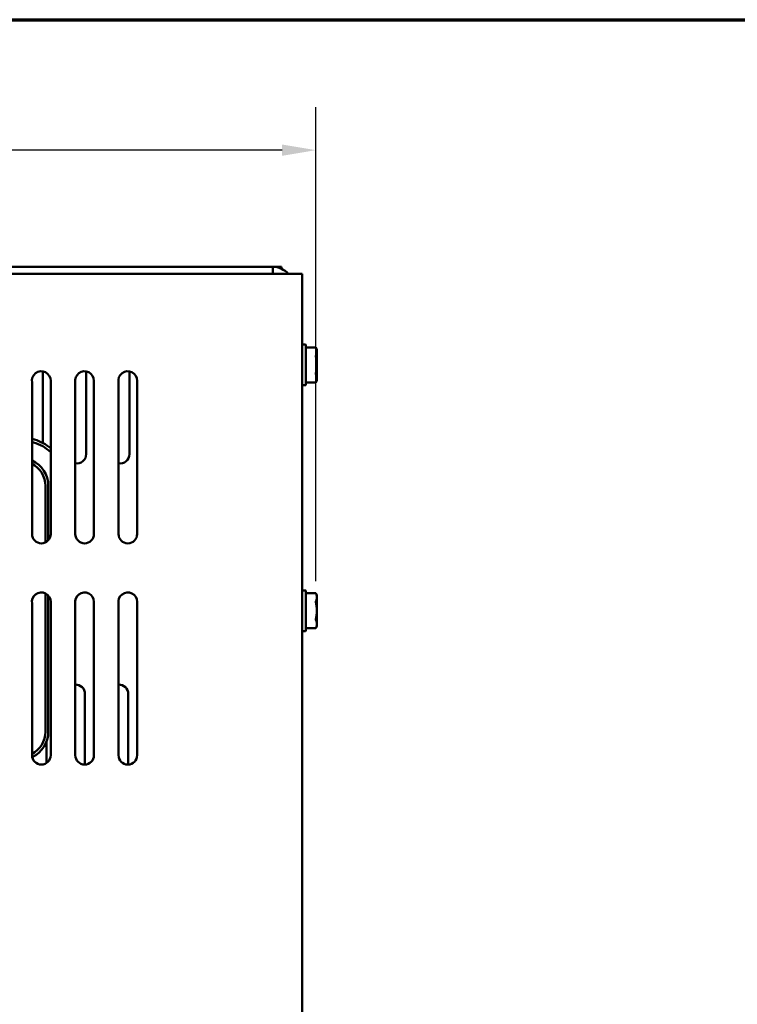
# Model space of a CAD drawing. Units: inches. Extents: x 1.7 to 75.3, y 0.9 to 58.6.
# Drawn here: x 19.6 to 26.9, y 47.7 to 57.7 of the extents above; entities that cross this region are included whole.
import ezdxf

# ---------------------------------------------------------------- set-up
doc = ezdxf.new("R2010")
doc.units = ezdxf.units.IN
doc.header["$LTSCALE"] = 3.5
doc.header["$MEASUREMENT"] = 0
doc.layers.get('0').update_dxf_attribs({"lineweight": 25})
for name, color, linetype, lineweight in [('Border (ANSI)', 7, 'Continuous', 70), ('Dimension (ANSI)', 7, 'Continuous', 25), ('Visible (ANSI)', 7, 'Continuous', 50)]:
    doc.layers.add(name, color=color, linetype=linetype, lineweight=lineweight)
doc.styles.add('Note Text (ANSI)', font='tahoma.ttf')
doc.dimstyles.new('Default (ANSI)', dxfattribs={"dimscale": 3.5, "dimtxt": 0.16, "dimasz": 0.098425, "dimexe": 0.125, "dimexo": 0.0625, "dimgap": 0.031496, "dimtad": 0, "dimtih": 1, "dimtoh": 1, "dimzin": 0, "dimdsep": 46, "dimtxsty": 'Note Text (ANSI)', "dimcen": 0.09, "dimdle": 0.393701, "dimclrd": 256, "dimclre": 256, "dimclrt": 256, "dimadec": 0, "dimazin": 1, "dimtfac": 0.75, "dimtofl": 0, "dimtmove": 0, "dimatfit": 3, "dimfxl": 1, "dimtolj": 1, "dimtzin": 4, "dimlwd": -1, "dimlwe": -1, "dimarcsym": 0})

# ---------------------------------------------------------------- blocks, each defined once
blk = doc.blocks.new('Borders Default Border')
at = {"layer": 'Border (ANSI)', "flags": 128}
blk.add_lwpolyline([(0.75, 0.5), (0.75, 16.5), (21.25, 16.5), (21.25, 0.5), (0.75, 0.5)], dxfattribs=at)
blk = doc.blocks.new('*D30')
at = {"layer": 'Defpoints', "color": 0, "transparency": 16777216}
for p in [(22.58, 56.423), (22.58, 51.819), (7.119, 51.738)]:
    blk.add_point(p, dxfattribs=at)
at = {"layer": 'Dimension (ANSI)', "transparency": 16777216}
for p, q in [((7.119, 51.957), (7.119, 56.86)), ((22.58, 52.038), (22.58, 56.86)), ((7.464, 56.423), (13.677, 56.423)), ((22.236, 56.423), (16.022, 56.423))]:
    blk.add_line(p, q, dxfattribs=at)
for points in [[(7.464, 56.48), (7.464, 56.365), (7.119, 56.423)], [(22.236, 56.48), (22.236, 56.365), (22.58, 56.423)]]:
    blk.add_solid(points, dxfattribs=at)
at = {"layer": 'Dimension (ANSI)', "transparency": 16777216, "insert": (13.787, 56.714), "char_height": 0.56, "attachment_point": 1, "style": 'Note Text (ANSI)'}
blk.add_mtext('\\A1; \\fTahoma|b0|i0;15.50', dxfattribs=at)

msp = doc.modelspace()

# ---------------------------------------------------------------- linework, layer by layer
at = {"layer": 'Visible (ANSI)'}
for p, q in [((22.1414, 55.2358), (7.5674, 55.2358)), ((22.2294, 55.2358), (22.1414, 55.2358)), ((22.1414, 55.1638), (22.1414, 55.2358)), ((22.2294, 55.2163), (22.2294, 55.2358)), ((22.2904, 55.1638), (7.4184, 55.1638)), ((22.2904, 55.1638), (22.4384, 55.1638)), ((22.4384, 42.3118), (22.4384, 55.1638)), ((22.4734, 54.4448), (22.4434, 54.4448)), ((22.4784, 54.0358), (22.4784, 54.4398)), ((22.5792, 54.4159), (22.4784, 54.4159)), ((22.5894, 54.3941), (22.5792, 54.4159)), ((22.5894, 54.3941), (22.5894, 54.3731)), ((22.5894, 54.3731), (22.5894, 54.2378)), ((22.5894, 54.2378), (22.5894, 54.1025)), ((19.8019, 54.1716), (19.8019, 53.4425)), ((20.2419, 54.1716), (20.2419, 53.3308)), ((20.6819, 54.1716), (20.6819, 53.3308)), ((22.5894, 54.1025), (22.5894, 54.0816)), ((19.6904, 52.5174), (19.6904, 54.0602)), ((19.8804, 54.0774), (19.8804, 52.5174)), ((20.1304, 52.5174), (20.1304, 54.0602)), ((20.3204, 54.0774), (20.3204, 52.5174)), ((20.5704, 52.5174), (20.5704, 54.0602)), ((20.7604, 54.0774), (20.7604, 52.5174)), ((22.4734, 54.0308), (22.4434, 54.0308)), ((22.5792, 54.0597), (22.4784, 54.0597)), ((22.5894, 54.0816), (22.5792, 54.0597)), ((19.7156, 53.4786), (19.6904, 53.4864)), ((19.6904, 53.455), (19.7067, 53.4499)), ((19.8261, 53.0068), (19.8261, 52.4316)), ((19.8561, 52.454), (19.8561, 53.0068)), ((19.8261, 51.9137), (19.8261, 50.5068)), ((19.8561, 50.5068), (19.8561, 51.8911)), ((22.4734, 51.9448), (22.4434, 51.9448)), ((22.4784, 51.5358), (22.4784, 51.9398)), ((22.5792, 51.9159), (22.4784, 51.9159)), ((22.5894, 51.8941), (22.5792, 51.9159)), ((22.5894, 51.8941), (22.5894, 51.8731)), ((19.6904, 50.2674), (19.6904, 51.8102)), ((19.8804, 51.8274), (19.8804, 50.2674)), ((20.1304, 50.2674), (20.1304, 51.8102)), ((20.3204, 51.8274), (20.3204, 50.2674)), ((20.5704, 50.2674), (20.5704, 51.8102)), ((20.7604, 51.8274), (20.7604, 50.2674)), ((22.5894, 51.8731), (22.5894, 51.7378)), ((22.5894, 51.7378), (22.5894, 51.6025)), ((22.5894, 51.6025), (22.5894, 51.5816)), ((22.4734, 51.5308), (22.4434, 51.5308)), ((22.5792, 51.5597), (22.4784, 51.5597)), ((22.5894, 51.5816), (22.5792, 51.5597)), ((20.2294, 50.8908), (20.2294, 50.1725)), ((20.6694, 50.8908), (20.6694, 50.1725)), ((19.8361, 50.4015), (19.8361, 50.1871))]:
    msp.add_line(p, q, dxfattribs=at)
for centre, radius, start, end in [((22.1414, 55.0278), 0.208, 40.83222, 90), ((22.4434, 54.4398), 0.005, 90, 180), ((22.4734, 54.4398), 0.005, 0, 90), ((19.7846, 54.0774), 0.0958, 0, 190.34161), ((20.2246, 54.0774), 0.0958, 0, 190.34161), ((20.6646, 54.0774), 0.0958, 0, 190.34161), ((22.4434, 54.0358), 0.005, 180, 270), ((22.4734, 54.0358), 0.005, 270, 0), ((19.5691, 53.0068), 0.464, 47.87238, 72.74735), ((19.5691, 53.0068), 0.494, 50.94631, 72.74735), ((20.1469, 53.3308), 0.095, 259.9979, 0), ((20.5869, 53.3308), 0.095, 259.9979, 0), ((19.5691, 53.0068), 0.287, 0, 65.01047), ((19.5691, 53.0068), 0.257, 0, 61.851), ((19.7854, 52.5174), 0.095, 180, 0), ((20.2254, 52.5174), 0.095, 180, 0), ((20.6654, 52.5174), 0.095, 180, 0), ((19.7846, 51.8274), 0.0958, 0, 190.34161), ((20.2246, 51.8274), 0.0958, 0, 190.34161), ((20.6646, 51.8274), 0.0958, 0, 190.34161), ((22.4434, 51.9398), 0.005, 90, 180), ((22.4734, 51.9398), 0.005, 0, 90), ((22.4434, 51.5358), 0.005, 180, 270), ((22.4734, 51.5358), 0.005, 270, 0), ((20.1344, 50.8908), 0.095, 0, 92.41317), ((20.5744, 50.8908), 0.095, 0, 92.41317), ((19.5691, 50.5068), 0.257, 298.149, 0), ((19.5691, 50.5068), 0.287, 295.44763, 0), ((19.7854, 50.2674), 0.095, 180, 0), ((20.2254, 50.2674), 0.095, 180, 0), ((20.6654, 50.2674), 0.095, 180, 0)]:
    msp.add_arc(centre, radius, start, end, dxfattribs=at)
for points, knots in [([(22.5792, 54.4159), (22.5792, 54.4159), (22.5794, 54.4155), (22.5798, 54.4144), (22.5799, 54.4142), (22.58, 54.4139)], [-0.064064211, -0.064064211, -0.064064211, -0.064064211, -0.04850346, -0.04850346, -0.044705395, -0.044705395, -0.044705395, -0.044705395]), ([(22.58, 54.3323), (22.5799, 54.3321), (22.5798, 54.3318), (22.5794, 54.3303), (22.5792, 54.3286), (22.5792, 54.3251), (22.5794, 54.323), (22.5798, 54.3204), (22.5799, 54.3199), (22.58, 54.3194)], [-0.083423026, -0.083423026, -0.083423026, -0.083423026, -0.079624961, -0.079624961, -0.064064211, -0.064064211, -0.04850346, -0.04850346, -0.044705395, -0.044705395, -0.044705395, -0.044705395]), ([(22.58, 54.1563), (22.5799, 54.1557), (22.5798, 54.1552), (22.5794, 54.1526), (22.5792, 54.1505), (22.5792, 54.147), (22.5794, 54.1453), (22.5798, 54.1438), (22.5799, 54.1435), (22.58, 54.1433)], [-0.083423026, -0.083423026, -0.083423026, -0.083423026, -0.079624961, -0.079624961, -0.064064211, -0.064064211, -0.04850346, -0.04850346, -0.044705395, -0.044705395, -0.044705395, -0.044705395]), ([(22.58, 54.0617), (22.5799, 54.0615), (22.5798, 54.0612), (22.5794, 54.0601), (22.5792, 54.0597), (22.5792, 54.0597)], [-0.083423026, -0.083423026, -0.083423026, -0.083423026, -0.079624961, -0.079624961, -0.064064211, -0.064064211, -0.064064211, -0.064064211]), ([(22.5792, 51.9159), (22.5792, 51.9159), (22.5794, 51.9155), (22.5798, 51.9144), (22.5799, 51.9142), (22.58, 51.9139)], [-0.064064211, -0.064064211, -0.064064211, -0.064064211, -0.04850346, -0.04850346, -0.044705395, -0.044705395, -0.044705395, -0.044705395]), ([(22.58, 51.8323), (22.5799, 51.8321), (22.5798, 51.8318), (22.5794, 51.8303), (22.5792, 51.8286), (22.5792, 51.8251), (22.5794, 51.823), (22.5798, 51.8204), (22.5799, 51.8199), (22.58, 51.8194)], [-0.083423026, -0.083423026, -0.083423026, -0.083423026, -0.079624961, -0.079624961, -0.064064211, -0.064064211, -0.04850346, -0.04850346, -0.044705395, -0.044705395, -0.044705395, -0.044705395]), ([(22.58, 51.6563), (22.5799, 51.6557), (22.5798, 51.6552), (22.5794, 51.6526), (22.5792, 51.6505), (22.5792, 51.647), (22.5794, 51.6453), (22.5798, 51.6438), (22.5799, 51.6435), (22.58, 51.6433)], [-0.083423026, -0.083423026, -0.083423026, -0.083423026, -0.079624961, -0.079624961, -0.064064211, -0.064064211, -0.04850346, -0.04850346, -0.044705395, -0.044705395, -0.044705395, -0.044705395]), ([(22.58, 51.5617), (22.5799, 51.5615), (22.5798, 51.5612), (22.5794, 51.5601), (22.5792, 51.5597), (22.5792, 51.5597)], [-0.083423026, -0.083423026, -0.083423026, -0.083423026, -0.079624961, -0.079624961, -0.064064211, -0.064064211, -0.064064211, -0.064064211])]:
    msp.add_open_spline(points, degree=3, knots=knots, dxfattribs=at)
for points, weights in [([(22.5894, 54.3731), (22.5894, 54.3923), (22.58, 54.4139)], [2.03190295839, 2.03190295839, 1.90967474552]), ([(22.58, 54.3323), (22.5894, 54.354), (22.5894, 54.3731)], [1.90967474552, 2.03190295839, 2.03190295839]), ([(22.5894, 54.2378), (22.5894, 54.2761), (22.58, 54.3194)], [2.03190295839, 2.03190295839, 1.90967474552]), ([(22.58, 54.1563), (22.5894, 54.1995), (22.5894, 54.2378)], [1.90967474552, 2.03190295839, 2.03190295839]), ([(22.5894, 54.1025), (22.5894, 54.1216), (22.58, 54.1433)], [2.03190295839, 2.03190295839, 1.90967474552]), ([(22.58, 54.0617), (22.5894, 54.0833), (22.5894, 54.1025)], [1.90967474552, 2.03190295839, 2.03190295839]), ([(22.5894, 51.8731), (22.5894, 51.8923), (22.58, 51.9139)], [2.03190295839, 2.03190295839, 1.90967474552]), ([(22.58, 51.8323), (22.5894, 51.854), (22.5894, 51.8731)], [1.90967474552, 2.03190295839, 2.03190295839]), ([(22.5894, 51.7378), (22.5894, 51.7761), (22.58, 51.8194)], [2.03190295839, 2.03190295839, 1.90967474552]), ([(22.58, 51.6563), (22.5894, 51.6995), (22.5894, 51.7378)], [1.90967474552, 2.03190295839, 2.03190295839]), ([(22.5894, 51.6025), (22.5894, 51.6216), (22.58, 51.6433)], [2.03190295839, 2.03190295839, 1.90967474552]), ([(22.58, 51.5617), (22.5894, 51.5833), (22.5894, 51.6025)], [1.90967474552, 2.03190295839, 2.03190295839])]:
    msp.add_rational_spline(points, weights, degree=2, dxfattribs=at)

# ---------------------------------------------------------------- block references
at = {"xscale": 3.5, "yscale": 3.5, "zscale": 3.5}
msp.add_blockref('Borders Default Border', (0, 0), dxfattribs=at)

# ---------------------------------------------------------------- dimensions: what is measured, and where the dimension line sits
at = {"layer": 'Dimension (ANSI)'}
dim = msp.add_linear_dim(base=(22.58, 56.4228), p1=(7.1194, 51.7378), p2=(22.58, 51.8194), angle=180, text=' \\fTahoma|b0|i0;15.50', dimstyle='Default (ANSI)', override={"dimgap": 0.031496, "dimtih": 0, "dimtoh": 0, "dimdec": 2, "dimtol": 0, "dimlim": 0, "dimtp": 0, "dimtm": 0, "dimtdec": 2, "dimatfit": 1}, dxfattribs=at)
dim.commit()
dim.dimension.update_dxf_attribs({"geometry": '*D30', "text_midpoint": (14.8497, 56.4228), "dimtype": 160})

doc.saveas('drawing.dxf')
